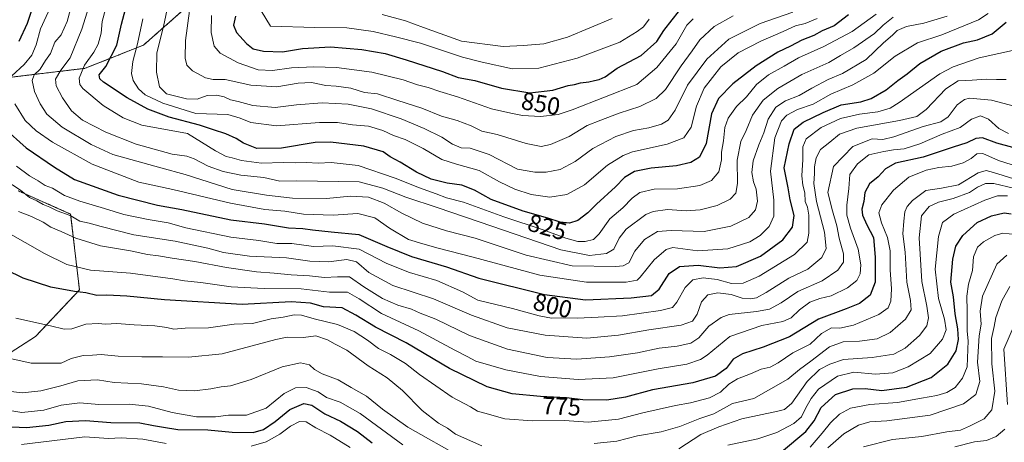
# Model space of a CAD drawing. Units: metres. Extents: x 665384 to 668850, y 4732726 to 4735122.
# Drawn here: x 667344 to 667746, y 4733964 to 4734137 of the extents above; entities that cross this region are included whole.
import ezdxf
from ezdxf.enums import TextEntityAlignment as Align

# ---------------------------------------------------------------- set-up
doc = ezdxf.new("R2010")
doc.units = ezdxf.units.M
doc.header["$MEASUREMENT"] = 0
doc.linetypes.add('TRAZOS', pattern=[0.75, 0.5, -0.25])
for name, color, linetype, lineweight in [('Arbolado forestal', 92, 'TRAZOS', 0), ('Arbolado forestal CxS', 92, 'Continuous', 0), ('Curva de nivel maestra', 36, 'Continuous', 30), ('Curva de nivel normal', 36, 'Continuous', 0), ('Rótulo de curva de nivel directora', 19, 'Continuous', 0)]:
    doc.layers.add(name, color=color, linetype=linetype, lineweight=lineweight)
doc.styles.add('Arial', font='txt', dxfattribs={"height": 0.2})

# ---------------------------------------------------------------- blocks, each defined once
blk = doc.blocks.new('*U160')
at = {"layer": 'Curva de nivel normal', "color": 36, "linetype": 'Continuous', "lineweight": 0}
for points in [[(667357.59, 4734143.01, 805), (667352.97, 4734133.04, 805), (667351.12, 4734126.51, 805), (667349.35, 4734122.28, 805), (667346.26, 4734118.46, 805), (667341.26, 4734113.77, 805)], [(667342.41, 4734102.4, 805), (667346.72, 4734095.51, 805), (667351.21, 4734091.32, 805), (667357.86, 4734086.66, 805), (667374.03, 4734077.72, 805), (667393.08, 4734070.34, 805), (667406.88, 4734067.3, 805), (667430.49, 4734061.84, 805), (667444.42, 4734059.26, 805), (667452.64, 4734058.5, 805), (667460.3, 4734057.29, 805), (667472.3, 4734056.9, 805), (667482.44, 4734057.6, 805), (667489.42, 4734055.8, 805), (667495.34, 4734051.63, 805), (667503.13, 4734047.01, 805), (667508.97, 4734045.24, 805), (667515.26, 4734043.37, 805), (667529.55, 4734039.78, 805), (667556.65, 4734032.39, 805), (667575.76, 4734029.58, 805), (667591.98, 4734029.58, 805), (667596.44, 4734030.38, 805), (667597.69, 4734031.56, 805), (667603.28, 4734038.69, 805), (667608.23, 4734042.83, 805), (667610.96, 4734043.7, 805), (667621.12, 4734042.25, 805), (667633.34, 4734043.08, 805), (667642.38, 4734045.98, 805), (667646.53, 4734048.52, 805), (667650.26, 4734052.19, 805), (667652.2, 4734056.48, 805), (667652.2, 4734063.02, 805), (667650.86, 4734074.81, 805), (667652.64, 4734088.52, 805), (667655.32, 4734095.42, 805), (667657.46, 4734097.79, 805), (667661.81, 4734099.99, 805), (667668.28, 4734102.18, 805), (667675.47, 4734106.32, 805), (667684.4, 4734110.07, 805), (667692.91, 4734114.81, 805), (667701.74, 4734121.79, 805), (667710.74, 4734127.22, 805), (667720.67, 4734130.58, 805), (667735.68, 4734136.63, 805), (667739.66, 4734139.3, 805)]]:
    blk.add_polyline3d(points, dxfattribs=at)
blk = doc.blocks.new('*U165')
at = {"layer": 'Curva de nivel normal', "color": 36, "linetype": 'Continuous', "lineweight": 0}
blk.add_polyline3d([(667422.73, 4734138.4, 845), (667422.55, 4734131.54, 845), (667423.83, 4734125.96, 845), (667426.22, 4734123.08, 845), (667433.58, 4734119.04, 845), (667441.78, 4734116.26, 845), (667447.57, 4734115.99, 845), (667455.3, 4734117.01, 845), (667464.5, 4734117.46, 845), (667473.67, 4734117.13, 845), (667488.1, 4734115.33, 845), (667500.99, 4734112.22, 845), (667506.72, 4734110.12, 845), (667511.07, 4734108.98, 845), (667515.92, 4734107.34, 845), (667523.12, 4734105.27, 845), (667537.02, 4734100.34, 845), (667544.86, 4734098.48, 845), (667549.68, 4734097.54, 845), (667556.91, 4734097.18, 845), (667564.1, 4734097.97, 845), (667569.82, 4734099.86, 845), (667596.28, 4734110.19, 845), (667604.45, 4734117.25, 845), (667612.28, 4734126.87, 845), (667616.7, 4734134.45, 845), (667619.29, 4734137.08, 845)], dxfattribs=at)
blk = doc.blocks.new('*U175')
at = {"layer": 'Curva de nivel normal', "color": 36, "linetype": 'Continuous', "lineweight": 0}
blk.add_polyline3d([(667366.95, 4734147.75, 810), (667363.8, 4734135.99, 810), (667361.36, 4734130.51, 810), (667358.84, 4734127.51, 810), (667356.96, 4734122.89, 810), (667354.99, 4734120.03, 810), (667352.83, 4734116.57, 810), (667350.32, 4734114.23, 810), (667349.49, 4734111.89, 810), (667350.45, 4734107.34, 810), (667352.81, 4734102.31, 810), (667355.54, 4734098.19, 810), (667361.82, 4734092.82, 810), (667373.6, 4734085.77, 810), (667382.46, 4734081.68, 810), (667402.04, 4734076.16, 810), (667411.95, 4734073.5, 810), (667431.15, 4734067.37, 810), (667445.18, 4734065.07, 810), (667455.8, 4734063.87, 810), (667469.68, 4734063.64, 810), (667479.47, 4734064.62, 810), (667486.76, 4734064.25, 810), (667493.19, 4734061.82, 810), (667500.41, 4734057.64, 810), (667508.78, 4734053.68, 810), (667518.63, 4734050.52, 810), (667530.29, 4734047.52, 810), (667551.13, 4734040.56, 810), (667569.89, 4734036.19, 810), (667587.63, 4734035.85, 810), (667590.64, 4734036.13, 810), (667593, 4734037.47, 810), (667595.47, 4734042.13, 810), (667599.42, 4734047, 810), (667604.75, 4734050.16, 810), (667610.24, 4734050.68, 810), (667623.76, 4734050.17, 810), (667634.63, 4734052.32, 810), (667641.96, 4734055.86, 810), (667644.75, 4734059.01, 810), (667645.49, 4734062.65, 810), (667644.9, 4734067.52, 810), (667643.91, 4734070.52, 810), (667643.24, 4734074.26, 810), (667643.77, 4734079.13, 810), (667646.01, 4734085.59, 810), (667648.13, 4734090.52, 810), (667649.83, 4734096.09, 810), (667652.92, 4734101.03, 810), (667656.86, 4734103.57, 810), (667662.51, 4734105.74, 810), (667667.62, 4734108.78, 810), (667674.28, 4734112.28, 810), (667680.24, 4734114.68, 810), (667689.88, 4734120.45, 810), (667696.94, 4734127.25, 810), (667700.57, 4734130.45, 810), (667702.49, 4734132.25, 810), (667706.24, 4734133.98, 810), (667713.39, 4734135.3, 810), (667722.95, 4734138.1, 810)], dxfattribs=at)
blk = doc.blocks.new('*U181')
at = {"layer": 'Curva de nivel normal', "color": 36, "linetype": 'Continuous', "lineweight": 0}
for points in [[(667758, 4734069.21, 765), (667741.75, 4734074.31, 765), (667738.83, 4734075.08, 765), (667735.52, 4734074.18, 765), (667727.53, 4734069.29, 765), (667720.61, 4734067.89, 765), (667714.17, 4734066.91, 765), (667708.69, 4734062.91, 765), (667706.61, 4734060.46, 765), (667705.55, 4734058.22, 765), (667705.18, 4734054.4, 765), (667704.79, 4734049.27, 765), (667705.7, 4734041.74, 765), (667706.47, 4734029.58, 765), (667707.97, 4734022.08, 765), (667708.22, 4734018.22, 765), (667705.9, 4734014.42, 765), (667699.7, 4734009, 765), (667694.3, 4734006.36, 765), (667687.14, 4734005.43, 765), (667680.51, 4734005.13, 765), (667674.91, 4734003.05, 765), (667667.26, 4733997.19, 765), (667662.62, 4733993.82, 765), (667657.89, 4733989.86, 765), (667649.95, 4733985.35, 765), (667643.95, 4733982, 765), (667635.29, 4733979.94, 765), (667627.63, 4733975.8, 765), (667622, 4733973.82, 765), (667613.77, 4733970.6, 765), (667606.15, 4733968.44, 765), (667596.48, 4733966.82, 765), (667588.09, 4733964.54, 765), (667578.83, 4733963.59, 765)], [(667532.96, 4733962.7, 765), (667522.27, 4733967.48, 765), (667518.99, 4733969.82, 765), (667515.38, 4733971.94, 765), (667508.62, 4733977.05, 765), (667500.63, 4733985.24, 765), (667494.46, 4733990.49, 765), (667486.63, 4733995.35, 765), (667477.96, 4734001.72, 765), (667473.23, 4734004.18, 765), (667470.06, 4734005.94, 765), (667465.27, 4734007.54, 765), (667460.3, 4734006.91, 765), (667453.64, 4734007.09, 765), (667448.97, 4734006.06, 765), (667427.06, 4734000.18, 765), (667413.34, 4733998.82, 765), (667402.68, 4733999.08, 765), (667394.31, 4733998.96, 765), (667384.63, 4733999.29, 765), (667377.74, 4733999.96, 765), (667374.15, 4733999.7, 765), (667370.37, 4733999.59, 765), (667365.48, 4733998.32, 765), (667361.36, 4733996.5, 765), (667357.85, 4733996.42, 765), (667349.16, 4733996.4, 765), (667327.64, 4734001.18, 765)]]:
    blk.add_polyline3d(points, dxfattribs=at)
blk = doc.blocks.new('*U183')
at = {"layer": 'Curva de nivel normal', "color": 36, "linetype": 'Continuous', "lineweight": 0}
blk.add_polyline3d([(667343.97, 4734058.32, 785), (667349.24, 4734056.37, 785), (667354.02, 4734053.98, 785), (667357.1, 4734051.98, 785), (667361.35, 4734050.24, 785), (667367.3, 4734047.52, 785), (667377.46, 4734044.38, 785), (667389.62, 4734042.33, 785), (667396.64, 4734040.86, 785), (667401.14, 4734040.33, 785), (667406.67, 4734039.28, 785), (667415.92, 4734037.98, 785), (667428.88, 4734035.47, 785), (667441.05, 4734033.78, 785), (667448.32, 4734033.2, 785), (667455.19, 4734032.45, 785), (667462.64, 4734032.17, 785), (667468.84, 4734031.39, 785), (667474.15, 4734031.63, 785), (667479.06, 4734031.68, 785), (667484.84, 4734027.55, 785), (667492.46, 4734022.88, 785), (667498.75, 4734020.1, 785), (667504.32, 4734018.51, 785), (667507.87, 4734016.84, 785), (667514.21, 4734014.44, 785), (667527.93, 4734007.76, 785), (667543.48, 4734002.14, 785), (667559.65, 4733998.78, 785), (667571.75, 4733998.12, 785), (667585.08, 4733998.99, 785), (667596.52, 4734000.67, 785), (667605.43, 4734002.58, 785), (667612.74, 4734003.42, 785), (667618.36, 4734004.57, 785), (667621.58, 4734006.79, 785), (667625.7, 4734011.59, 785), (667630.62, 4734015.09, 785), (667633.96, 4734016.35, 785), (667645.16, 4734017.53, 785), (667650.44, 4734018.47, 785), (667655.16, 4734021.11, 785), (667661.95, 4734025.66, 785), (667671.95, 4734030.1, 785), (667678.28, 4734034.39, 785), (667680.64, 4734037.62, 785), (667680.63, 4734041.11, 785), (667678.86, 4734047.52, 785), (667677.84, 4734052.52, 785), (667676.11, 4734058.69, 785), (667674.14, 4734066.19, 785), (667676.53, 4734076.75, 785), (667684.41, 4734084.89, 785), (667692.24, 4734088, 785), (667696.59, 4734087.85, 785), (667701.13, 4734088.94, 785), (667713.12, 4734093.16, 785), (667720.26, 4734095, 785), (667723.3, 4734097.06, 785), (667726.96, 4734101.98, 785), (667729.92, 4734104.13, 785), (667731.97, 4734104.6, 785), (667741.02, 4734103.82, 785), (667750.28, 4734101.34, 785)], dxfattribs=at)
blk = doc.blocks.new('*U187')
at = {"layer": 'Curva de nivel normal', "color": 36, "linetype": 'Continuous', "lineweight": 0}
blk.add_polyline3d([(667376.02, 4734153.04, 815), (667369.75, 4734132.89, 815), (667365.07, 4734121.16, 815), (667361.26, 4734116.05, 815), (667359.06, 4734112.49, 815), (667359.37, 4734109.65, 815), (667361.94, 4734104.82, 815), (667365.58, 4734099.47, 815), (667370.08, 4734095.63, 815), (667379.56, 4734090.72, 815), (667392.04, 4734085.86, 815), (667406.64, 4734081.82, 815), (667412.64, 4734080.91, 815), (667415.71, 4734079.89, 815), (667421.34, 4734076.94, 815), (667427.5, 4734074.72, 815), (667434.67, 4734073.28, 815), (667444.12, 4734072.23, 815), (667450.62, 4734070.73, 815), (667457.34, 4734070.9, 815), (667483, 4734070.52, 815), (667492.63, 4734067.92, 815), (667501.97, 4734064.3, 815), (667515.17, 4734059.89, 815), (667537.12, 4734052.35, 815), (667565.19, 4734042.77, 815), (667576.96, 4734040.45, 815), (667583.95, 4734041.22, 815), (667586.94, 4734043.04, 815), (667589.03, 4734047.52, 815), (667591.93, 4734051.19, 815), (667599.88, 4734057.1, 815), (667602.91, 4734058.33, 815), (667608.79, 4734059.18, 815), (667616.39, 4734058.68, 815), (667622.08, 4734059.01, 815), (667629.02, 4734060.82, 815), (667634.37, 4734063.47, 815), (667636.72, 4734065.88, 815), (667637.32, 4734069.79, 815), (667637.25, 4734079.39, 815), (667638.68, 4734087, 815), (667640.89, 4734091.46, 815), (667643.44, 4734097.71, 815), (667647.88, 4734103.82, 815), (667653.76, 4734108.67, 815), (667663.53, 4734114.38, 815), (667674.62, 4734119.24, 815), (667679.37, 4734122.1, 815), (667684.81, 4734125.16, 815), (667693.3, 4734131.11, 815), (667696.84, 4734134.51, 815), (667700.79, 4734137.8, 815)], dxfattribs=at)
blk = doc.blocks.new('*U194')
at = {"layer": 'Curva de nivel normal', "color": 36, "linetype": 'Continuous', "lineweight": 0}
blk.add_polyline3d([(667747.25, 4734040.49, 740), (667743.11, 4734036.87, 740), (667737.27, 4734023.84, 740), (667736.41, 4734017.61, 740), (667736.76, 4734012.38, 740), (667735.96, 4734007.66, 740), (667735.29, 4733996.86, 740), (667736.17, 4733988.94, 740), (667734.64, 4733983.62, 740), (667729.54, 4733979.8, 740), (667716.02, 4733975.22, 740), (667698.32, 4733972.89, 740), (667691.33, 4733972.44, 740), (667686.7, 4733971.06, 740), (667680.78, 4733967.62, 740), (667674.16, 4733961.83, 740)], dxfattribs=at)
blk = doc.blocks.new('*U199')
at = {"layer": 'Curva de nivel normal', "color": 36, "linetype": 'Continuous', "lineweight": 0}
blk.add_polyline3d([(667379.4, 4734141.05, 820), (667378.09, 4734135.97, 820), (667377.66, 4734131.15, 820), (667376.46, 4734126.67, 820), (667374.73, 4734123.52, 820), (667370.9, 4734118.19, 820), (667368.72, 4734112.78, 820), (667368.96, 4734110.25, 820), (667370.21, 4734108.67, 820), (667378.56, 4734101.7, 820), (667386.64, 4734096.7, 820), (667394.28, 4734093.58, 820), (667412.95, 4734090.17, 820), (667424.35, 4734083.12, 820), (667428.66, 4734080.84, 820), (667431.14, 4734080.35, 820), (667434.97, 4734079.19, 820), (667443.14, 4734078.16, 820), (667451.96, 4734078.44, 820), (667457, 4734078.32, 820), (667461.52, 4734078.42, 820), (667466.26, 4734078.16, 820), (667471.48, 4734078.37, 820), (667482.56, 4734077.2, 820), (667497.64, 4734071.95, 820), (667507.56, 4734068.04, 820), (667514.44, 4734065.64, 820), (667518.66, 4734063.99, 820), (667525.48, 4734062.15, 820), (667542.06, 4734056.15, 820), (667557.98, 4734050.88, 820), (667567.31, 4734047.54, 820), (667572.26, 4734046.12, 820), (667575.24, 4734046.11, 820), (667578.54, 4734046.97, 820), (667580.96, 4734049.28, 820), (667585.21, 4734055.32, 820), (667590.54, 4734059.88, 820), (667594.3, 4734063.81, 820), (667597.48, 4734066.2, 820), (667603.37, 4734067.47, 820), (667612.9, 4734067.66, 820), (667621.96, 4734068.97, 820), (667626.8, 4734071.06, 820), (667629.7, 4734074.63, 820), (667630.87, 4734079.52, 820), (667630.88, 4734082.65, 820), (667631.59, 4734087.21, 820), (667632.13, 4734092.65, 820), (667633.47, 4734096.46, 820), (667636.96, 4734101.3, 820), (667640.96, 4734105.2, 820), (667645.05, 4734110.23, 820), (667650.02, 4734114.2, 820), (667656.38, 4734117.72, 820), (667662.17, 4734121.14, 820), (667672.5, 4734125.8, 820), (667684.17, 4734131.96, 820), (667693.96, 4734138.91, 820)], dxfattribs=at)
blk = doc.blocks.new('*U201')
at = {"layer": 'Curva de nivel normal', "color": 36, "linetype": 'Continuous', "lineweight": 0}
for points in [[(667750.71, 4734048.95, 745), (667745.62, 4734049.55, 745), (667742.28, 4734048.63, 745), (667737.69, 4734045.98, 745), (667735.26, 4734043.76, 745), (667733.61, 4734039.86, 745), (667733.19, 4734034.25, 745), (667731.6, 4734028.72, 745), (667730.91, 4734023.81, 745), (667731.07, 4734017.67, 745), (667731.02, 4734009.57, 745), (667731.45, 4734005.54, 745), (667731.07, 4733994.9, 745), (667729.21, 4733990.28, 745), (667726.13, 4733986.54, 745), (667722.81, 4733984.42, 745), (667718.67, 4733983.2, 745), (667712.48, 4733982.16, 745), (667702.6, 4733980.31, 745), (667691.35, 4733979.55, 745), (667683.51, 4733978.05, 745), (667678.96, 4733975.56, 745), (667675.28, 4733972.12, 745), (667671.85, 4733967.86, 745), (667666.95, 4733962.19, 745)], [(667479.24, 4733962, 745), (667471.12, 4733967.06, 745), (667465.29, 4733969.98, 745), (667461.29, 4733972.51, 745), (667458.63, 4733972.62, 745), (667454.97, 4733970.68, 745), (667450.64, 4733967.5, 745), (667444.97, 4733964.3, 745), (667438.97, 4733962.54, 745)], [(667404.23, 4733963.67, 745), (667394.68, 4733965.38, 745), (667385.9, 4733965.92, 745), (667380.64, 4733965.72, 745), (667370.97, 4733966.4, 745), (667345.21, 4733963.26, 745)]]:
    blk.add_polyline3d(points, dxfattribs=at)
blk = doc.blocks.new('*U203')
at = {"layer": 'Curva de nivel normal', "color": 36, "linetype": 'Continuous', "lineweight": 0}
blk.add_polyline3d([(667748.42, 4734027.7, 735), (667745.18, 4734021.86, 735), (667742.74, 4734015.09, 735), (667742.06, 4734011.42, 735), (667740.96, 4734006.56, 735), (667741.14, 4733996.16, 735), (667742.39, 4733985, 735), (667741.13, 4733977.32, 735), (667737.99, 4733973.72, 735), (667731.95, 4733970.71, 735), (667728.39, 4733969.08, 735), (667722.71, 4733968.39, 735), (667712.62, 4733966.54, 735), (667700.54, 4733965.32, 735), (667688.75, 4733962.2, 735)], dxfattribs=at)
blk = doc.blocks.new('*U205')
at = {"layer": 'Curva de nivel normal', "color": 36, "linetype": 'Continuous', "lineweight": 0}
blk.add_polyline3d([(667492.3, 4734138.87, 860), (667501.94, 4734136.26, 860), (667509.16, 4734133.56, 860), (667524.75, 4734127.97, 860), (667541.73, 4734125.74, 860), (667550.06, 4734126.22, 860), (667558.32, 4734126.9, 860), (667568.02, 4734129.55, 860), (667586.23, 4734137.16, 860)], dxfattribs=at)
blk = doc.blocks.new('*U209')
at = {"layer": 'Curva de nivel normal', "color": 36, "linetype": 'Continuous', "lineweight": 0}
for points in [[(667749.95, 4734067.85, 760), (667741.93, 4734069.86, 760), (667738.55, 4734069.84, 760), (667735.27, 4734068.36, 760), (667731.95, 4734066.09, 760), (667725.28, 4734063.73, 760), (667719.38, 4734062.22, 760), (667715.49, 4734060.41, 760), (667712.45, 4734056.65, 760), (667711.51, 4734047.57, 760), (667712.5, 4734029.84, 760), (667714.57, 4734019.76, 760), (667715.28, 4734014.94, 760), (667714.62, 4734011.66, 760), (667711.62, 4734007.72, 760), (667705.72, 4734002.59, 760), (667701.08, 4734000.17, 760), (667692.32, 4733998.74, 760), (667680.66, 4733997.99, 760), (667674.95, 4733996, 760), (667670.84, 4733993.88, 760), (667665.75, 4733988.88, 760), (667659.45, 4733980.05, 760), (667656.54, 4733977.56, 760), (667653.85, 4733976.88, 760), (667639.05, 4733973.67, 760), (667629.67, 4733970.44, 760), (667622.39, 4733967.3, 760), (667613.34, 4733961.48, 760)], [(667525.04, 4733957.8, 760), (667502.85, 4733970.34, 760), (667492.53, 4733977.66, 760), (667486.02, 4733982.92, 760), (667479.68, 4733986.52, 760), (667474.34, 4733989.69, 760), (667467.9, 4733992.06, 760), (667464.71, 4733993.9, 760), (667462.68, 4733995.79, 760), (667459.08, 4733996.56, 760), (667451.54, 4733994.89, 760), (667438.88, 4733989.72, 760), (667430.43, 4733987.12, 760), (667426.72, 4733986.78, 760), (667422.42, 4733985.9, 760), (667415.79, 4733985.12, 760), (667409.2, 4733985.44, 760), (667403.08, 4733986.76, 760), (667394.1, 4733988.01, 760), (667382.97, 4733988.49, 760), (667376.2, 4733989.62, 760), (667368.14, 4733989.2, 760), (667361.3, 4733987.14, 760), (667353.14, 4733985.1, 760), (667345.4, 4733984.36, 760), (667339.72, 4733984.93, 760)]]:
    blk.add_polyline3d(points, dxfattribs=at)
blk = doc.blocks.new('*U210')
at = {"layer": 'Curva de nivel normal', "color": 36, "linetype": 'Continuous', "lineweight": 0}
blk.add_polyline3d([(667635.61, 4734138.36, 840), (667627.76, 4734133.89, 840), (667621.93, 4734128.51, 840), (667618.89, 4734124.01, 840), (667614.35, 4734117.86, 840), (667607.96, 4734108.25, 840), (667604.09, 4734104.5, 840), (667597.48, 4734101.26, 840), (667589.09, 4734098.55, 840), (667581.56, 4734095.62, 840), (667576.05, 4734093.45, 840), (667568.72, 4734089.05, 840), (667561.03, 4734085.69, 840), (667557.23, 4734084.97, 840), (667551.15, 4734086.1, 840), (667539.28, 4734089.78, 840), (667533.04, 4734091.15, 840), (667528.63, 4734093.34, 840), (667522.96, 4734095.54, 840), (667516.63, 4734097.26, 840), (667508.52, 4734100.61, 840), (667498.69, 4734103.69, 840), (667490.51, 4734106.41, 840), (667485.08, 4734106.97, 840), (667479.58, 4734108.75, 840), (667473.63, 4734109.61, 840), (667469.4, 4734109.78, 840), (667463.49, 4734111.08, 840), (667458.06, 4734110.83, 840), (667449.36, 4734109.29, 840), (667438.73, 4734109.98, 840), (667428.3, 4734112.33, 840), (667423.33, 4734112.34, 840), (667420.24, 4734112.94, 840), (667414.95, 4734115.88, 840), (667412.61, 4734118.19, 840), (667411.92, 4734121.02, 840), (667412.17, 4734128.25, 840), (667413.8, 4734140.33, 840)], dxfattribs=at)
blk = doc.blocks.new('*U213')
at = {"layer": 'Curva de nivel normal', "color": 36, "linetype": 'Continuous', "lineweight": 0}
blk.add_polyline3d([(667338.56, 4734071.11, 790), (667344.82, 4734067.04, 790), (667348.5, 4734064.05, 790), (667351.48, 4734062.7, 790), (667354, 4734061.21, 790), (667356.78, 4734060.09, 790), (667359.75, 4734058.71, 790), (667365.09, 4734056.69, 790), (667369.05, 4734054.38, 790), (667372.84, 4734053.68, 790), (667377.66, 4734052.27, 790), (667391.02, 4734048.91, 790), (667407.91, 4734046.27, 790), (667421.25, 4734043.36, 790), (667427.63, 4734041.62, 790), (667438.22, 4734040.2, 790), (667453.3, 4734039.46, 790), (667462.84, 4734038.12, 790), (667470.47, 4734037.79, 790), (667477.92, 4734038.72, 790), (667481.84, 4734037.88, 790), (667486.92, 4734033.46, 790), (667496.77, 4734028.22, 790), (667513.27, 4734022.7, 790), (667528.83, 4734016, 790), (667543.38, 4734010.84, 790), (667558.93, 4734007.83, 790), (667575.86, 4734006.71, 790), (667588.84, 4734007.9, 790), (667601.11, 4734010.07, 790), (667614.34, 4734011.89, 790), (667618.92, 4734013.58, 790), (667620.88, 4734016.51, 790), (667622.66, 4734021.52, 790), (667625.22, 4734024.28, 790), (667629.29, 4734025.21, 790), (667634.71, 4734024.43, 790), (667639.3, 4734022.99, 790), (667642.71, 4734022.65, 790), (667645.06, 4734023.18, 790), (667649.06, 4734025.33, 790), (667658.25, 4734031.14, 790), (667666.02, 4734034.84, 790), (667671.76, 4734039.64, 790), (667673.46, 4734043.31, 790), (667672.78, 4734049.97, 790), (667669.63, 4734062.52, 790), (667668.52, 4734069.86, 790), (667668.79, 4734073.86, 790), (667668.8, 4734076.57, 790), (667669.38, 4734080.34, 790), (667671.16, 4734083.73, 790), (667675.07, 4734086.66, 790), (667678.96, 4734089.93, 790), (667686.09, 4734092.35, 790), (667703.41, 4734095.49, 790), (667710.57, 4734097.19, 790), (667714.38, 4734100.04, 790), (667722.32, 4734108.52, 790), (667727.36, 4734111.77, 790), (667733.03, 4734111.99, 790), (667738.96, 4734112.47, 790), (667743.04, 4734112.34, 790), (667746.95, 4734112.33, 790)], dxfattribs=at)
blk = doc.blocks.new('*U215')
at = {"layer": 'Curva de nivel normal', "color": 36, "linetype": 'Continuous', "lineweight": 0}
blk.add_polyline3d([(667338.78, 4734050.22, 780), (667354.59, 4734041.21, 780), (667363.63, 4734036.78, 780), (667373.38, 4734034.42, 780), (667389.66, 4734033.13, 780), (667406.99, 4734030.86, 780), (667411.64, 4734030.08, 780), (667418.3, 4734029.38, 780), (667430.74, 4734027.62, 780), (667444.25, 4734026.99, 780), (667459.25, 4734026.82, 780), (667470.92, 4734025.48, 780), (667478.26, 4734025.47, 780), (667482.98, 4734022.65, 780), (667492.14, 4734016.78, 780), (667507.26, 4734009.67, 780), (667522.03, 4734001.74, 780), (667527.05, 4733999.18, 780), (667530.59, 4733997.26, 780), (667542.82, 4733993.69, 780), (667556.92, 4733991.02, 780), (667572.29, 4733989.7, 780), (667586.63, 4733990.41, 780), (667604.96, 4733994.14, 780), (667616.63, 4733995.98, 780), (667622.28, 4733997.94, 780), (667624.96, 4733999.7, 780), (667634.2, 4734007.28, 780), (667647.23, 4734011.75, 780), (667655.85, 4734013.47, 780), (667659.19, 4734014.96, 780), (667662.58, 4734018.16, 780), (667666.86, 4734021.31, 780), (667670.95, 4734022.8, 780), (667675.62, 4734023.88, 780), (667682.19, 4734027.15, 780), (667686, 4734030.15, 780), (667687.4, 4734032.9, 780), (667687.7, 4734036.64, 780), (667686.54, 4734043.01, 780), (667683.46, 4734051.6, 780), (667682.02, 4734056.87, 780), (667681.95, 4734061.01, 780), (667682.77, 4734067.75, 780), (667683.11, 4734073.53, 780), (667686.37, 4734077.87, 780), (667690.95, 4734081.59, 780), (667696.99, 4734082.9, 780), (667701.06, 4734083.61, 780), (667705.28, 4734084.02, 780), (667711.69, 4734086.07, 780), (667720.84, 4734090.03, 780), (667728.13, 4734092.65, 780), (667732.84, 4734096.04, 780), (667736.5, 4734097.47, 780), (667739.8, 4734096.04, 780), (667744, 4734092.24, 780), (667747.86, 4734090.18, 780)], dxfattribs=at)
blk = doc.blocks.new('*U216')
at = {"layer": 'Curva de nivel normal', "color": 36, "linetype": 'Continuous', "lineweight": 0}
blk.add_polyline3d([(667659.86, 4734139.78, 835), (667646.59, 4734135.23, 835), (667633.87, 4734128.79, 835), (667624.86, 4734120.64, 835), (667616.97, 4734110.02, 835), (667611.91, 4734099.74, 835), (667609.06, 4734095.7, 835), (667606.33, 4734094.11, 835), (667601.11, 4734092.58, 835), (667594.9, 4734091.4, 835), (667587.69, 4734089.04, 835), (667578.3, 4734084.12, 835), (667571.07, 4734078.76, 835), (667564.97, 4734075.49, 835), (667559.33, 4734074.45, 835), (667554.62, 4734074.47, 835), (667547.57, 4734075.64, 835), (667536.04, 4734081.66, 835), (667528.31, 4734084.3, 835), (667524.59, 4734084.41, 835), (667521, 4734085.93, 835), (667516.72, 4734088.75, 835), (667509.53, 4734092.26, 835), (667500.05, 4734096.28, 835), (667487.95, 4734100.37, 835), (667478.44, 4734102.18, 835), (667467.87, 4734102.74, 835), (667457.44, 4734101.9, 835), (667448.64, 4734100.88, 835), (667439.64, 4734101.73, 835), (667433.54, 4734103.35, 835), (667430.46, 4734103.93, 835), (667427.93, 4734105.15, 835), (667424.7, 4734105.91, 835), (667420.94, 4734105.74, 835), (667416.86, 4734104.26, 835), (667412.54, 4734104.35, 835), (667408.69, 4734105.4, 835), (667404.34, 4734106.47, 835), (667401.56, 4734109.28, 835), (667400.24, 4734115.32, 835), (667400.48, 4734123.16, 835), (667403.2, 4734134, 835), (667405, 4734142.97, 835)], dxfattribs=at)
blk = doc.blocks.new('*U218')
at = {"layer": 'Curva de nivel normal', "color": 36, "linetype": 'Continuous', "lineweight": 0}
blk.add_polyline3d([(667394.75, 4734137.12, 830), (667392.54, 4734126.8, 830), (667390.56, 4734119.62, 830), (667390.04, 4734114.73, 830), (667390.81, 4734111.85, 830), (667392.87, 4734108.5, 830), (667395.66, 4734106.04, 830), (667402.81, 4734102.66, 830), (667416.32, 4734098.37, 830), (667429.39, 4734097.99, 830), (667434.42, 4734096.5, 830), (667438.71, 4734094.71, 830), (667449.23, 4734093.38, 830), (667466.72, 4734094.69, 830), (667474.18, 4734094.74, 830), (667480.26, 4734093.72, 830), (667486.84, 4734093.21, 830), (667492.63, 4734091.44, 830), (667496.97, 4734089.42, 830), (667501.68, 4734087.75, 830), (667509.06, 4734084.06, 830), (667516.65, 4734079.56, 830), (667522.64, 4734077.73, 830), (667532, 4734075.18, 830), (667540.19, 4734070.56, 830), (667546.51, 4734067.53, 830), (667553.18, 4734065.38, 830), (667560.76, 4734064.28, 830), (667567.75, 4734065.36, 830), (667574.98, 4734069.33, 830), (667584.3, 4734077.33, 830), (667590.64, 4734081.28, 830), (667594.54, 4734082.71, 830), (667608.68, 4734085.88, 830), (667615.5, 4734088.42, 830), (667618.43, 4734092.88, 830), (667620.63, 4734101.41, 830), (667623.75, 4734108.72, 830), (667630.59, 4734117.43, 830), (667637.6, 4734123.19, 830), (667646.86, 4734127.93, 830), (667655.93, 4734131.87, 830), (667660.95, 4734134.15, 830), (667664.95, 4734135.14, 830), (667669.82, 4734137.18, 830)], dxfattribs=at)
blk = doc.blocks.new('*U219')
at = {"layer": 'Curva de nivel normal', "color": 36, "linetype": 'Continuous', "lineweight": 0}
for points in [[(667750.35, 4734012.24, 730), (667746.06, 4734002.19, 730), (667747.5, 4733979.52, 730)], [(667746.46, 4733969.41, 730), (667742.95, 4733966.44, 730), (667738.95, 4733964.83, 730), (667733.99, 4733964.37, 730), (667726.02, 4733962.21, 730)]]:
    blk.add_polyline3d(points, dxfattribs=at)
blk = doc.blocks.new('*U221')
at = {"layer": 'Curva de nivel normal', "color": 36, "linetype": 'Continuous', "lineweight": 0}
blk.add_polyline3d([(667443.03, 4734140.28, 855), (667446.8, 4734134.01, 855), (667464.92, 4734133.58, 855), (667477.96, 4734133.44, 855), (667488.69, 4734131.91, 855), (667497.82, 4734129.71, 855), (667507.94, 4734127.16, 855), (667525.14, 4734121.35, 855), (667533.2, 4734119.33, 855), (667545.48, 4734116.68, 855), (667556.34, 4734116.91, 855), (667571.89, 4734120.95, 855), (667589.31, 4734127.57, 855), (667596.46, 4734131.84, 855), (667598.96, 4734133.78, 855), (667601.3, 4734136.92, 855)], dxfattribs=at)
blk = doc.blocks.new('*U232')
at = {"layer": 'Curva de nivel normal', "color": 36, "linetype": 'Continuous', "lineweight": 0}
blk.add_polyline3d([(667751.95, 4734124.74, 795), (667735.95, 4734121.09, 795), (667725.36, 4734117.49, 795), (667719.95, 4734114.59, 795), (667703.28, 4734102.87, 795), (667699.63, 4734100.64, 795), (667694.62, 4734099.03, 795), (667687.07, 4734098.19, 795), (667679.3, 4734096.35, 795), (667671.52, 4734092.64, 795), (667665.36, 4734088.01, 795), (667664.06, 4734084.76, 795), (667664, 4734079.67, 795), (667663.6, 4734073.01, 795), (667663.98, 4734069.12, 795), (667664.83, 4734066.01, 795), (667665.01, 4734062.52, 795), (667665.96, 4734060.19, 795), (667666.5, 4734056.86, 795), (667666.47, 4734049.52, 795), (667665.77, 4734045.86, 795), (667660.62, 4734040.86, 795), (667646.2, 4734031.99, 795), (667639.6, 4734029.08, 795), (667634.88, 4734028.91, 795), (667628.99, 4734030.64, 795), (667623.29, 4734031.25, 795), (667619.17, 4734030.45, 795), (667615.97, 4734027.29, 795), (667612.58, 4734021.33, 795), (667610.86, 4734019.13, 795), (667605.97, 4734018.01, 795), (667590.36, 4734015.78, 795), (667580.53, 4734015.2, 795), (667571.89, 4734014.8, 795), (667565.42, 4734014.95, 795), (667561.4, 4734014.79, 795), (667556.41, 4734015.78, 795), (667545.47, 4734018.8, 795), (667531.45, 4734022.22, 795), (667525.07, 4734025.63, 795), (667514.65, 4734030.21, 795), (667503.5, 4734033.42, 795), (667494.2, 4734037.19, 795), (667483.03, 4734042.93, 795), (667472.16, 4734044.29, 795), (667464.3, 4734044.14, 795), (667455.56, 4734045.35, 795), (667449.33, 4734045.3, 795), (667442.07, 4734046.5, 795), (667430.64, 4734047.93, 795), (667412.3, 4734051.66, 795), (667405.07, 4734053.81, 795), (667396.86, 4734055.08, 795), (667386.9, 4734057.12, 795), (667379.11, 4734059.66, 795), (667368.93, 4734062.56, 795), (667362.78, 4734064.96, 795), (667357.82, 4734067.86, 795), (667354.85, 4734069.06, 795), (667351.97, 4734070.94, 795), (667348.48, 4734072.9, 795), (667343.21, 4734076.92, 795)], dxfattribs=at)
blk = doc.blocks.new('*U234')
at = {"layer": 'Curva de nivel normal', "color": 36, "linetype": 'Continuous', "lineweight": 0}
blk.add_polyline3d([(667757.59, 4734074.83, 770), (667743.79, 4734079.18, 770), (667737.49, 4734082, 770), (667734.95, 4734081.96, 770), (667732.74, 4734080.08, 770), (667729.46, 4734078.25, 770), (667724.8, 4734076.96, 770), (667719.5, 4734076.41, 770), (667714.34, 4734075.3, 770), (667707.28, 4734072.42, 770), (667701.04, 4734067.1, 770), (667696.28, 4734061.06, 770), (667694.96, 4734057.86, 770), (667696.03, 4734053.73, 770), (667698.54, 4734047.81, 770), (667699.58, 4734042.36, 770), (667699.57, 4734034.58, 770), (667700.11, 4734026.76, 770), (667699.88, 4734021.69, 770), (667698.79, 4734019.04, 770), (667694.95, 4734016.31, 770), (667684.62, 4734012, 770), (667679.1, 4734010.78, 770), (667675.66, 4734010.8, 770), (667671.6, 4734008.53, 770), (667666.95, 4734004.16, 770), (667659.93, 4734000.72, 770), (667653.87, 4733996.59, 770), (667650.62, 4733994.77, 770), (667646.95, 4733993.98, 770), (667642.59, 4733992.09, 770), (667637.31, 4733990.04, 770), (667633.76, 4733987.82, 770), (667630.36, 4733984.56, 770), (667625.86, 4733982.29, 770), (667618.23, 4733980.26, 770), (667612.03, 4733979.15, 770), (667598.76, 4733976.13, 770), (667588.76, 4733973.54, 770), (667576.38, 4733972.34, 770), (667566.82, 4733973.05, 770), (667553.7, 4733972.87, 770), (667542.41, 4733973.76, 770), (667534.22, 4733976.02, 770), (667531.21, 4733976.88, 770), (667528.36, 4733978.54, 770), (667520.96, 4733982.52, 770), (667507.58, 4733991.84, 770), (667501.85, 4733996.31, 770), (667495.77, 4734000, 770), (667490.81, 4734002.38, 770), (667486.41, 4734005.85, 770), (667480.94, 4734009.32, 770), (667474.12, 4734012.22, 770), (667464.63, 4734014.52, 770), (667459.49, 4734016.1, 770), (667456.46, 4734016.22, 770), (667452.01, 4734015.28, 770), (667447.09, 4734014.6, 770), (667439.46, 4734012.66, 770), (667432.01, 4734012.31, 770), (667421.47, 4734010.93, 770), (667412.01, 4734010.73, 770), (667407.3, 4734010.34, 770), (667404.56, 4734010.98, 770), (667399.62, 4734011.65, 770), (667391.18, 4734012.06, 770), (667384.04, 4734012.57, 770), (667379.42, 4734012.3, 770), (667376.42, 4734012.7, 770), (667371.42, 4734012.38, 770), (667365.73, 4734010.49, 770), (667362.58, 4734010.29, 770), (667356.97, 4734011.63, 770), (667342.88, 4734014.76, 770)], dxfattribs=at)
blk = doc.blocks.new('*U241')
at = {"layer": 'Curva de nivel normal', "color": 36, "linetype": 'Continuous', "lineweight": 0}
for points in [[(667747.46, 4734064.81, 755), (667743.4, 4734064.73, 755), (667738.28, 4734062.99, 755), (667725.6, 4734057.26, 755), (667720.94, 4734053.88, 755), (667719.33, 4734048.19, 755), (667718, 4734034.87, 755), (667719.32, 4734022.82, 755), (667721.86, 4734014.43, 755), (667722.42, 4734010, 755), (667721.03, 4734006.28, 755), (667715.91, 4734000.37, 755), (667707, 4733994.89, 755), (667700.67, 4733992.48, 755), (667693.62, 4733991.88, 755), (667684.82, 4733992.72, 755), (667678.12, 4733991.15, 755), (667670.41, 4733985.88, 755), (667667.46, 4733982.02, 755), (667665.19, 4733978.14, 755), (667663.46, 4733974.51, 755), (667660.32, 4733971.78, 755), (667653.35, 4733968.1, 755), (667645.62, 4733965.56, 755), (667633.46, 4733962.91, 755)], [(667500.77, 4733963.1, 755), (667483.36, 4733975.92, 755), (667475.24, 4733980.48, 755), (667469.68, 4733982.35, 755), (667466.29, 4733984.72, 755), (667461.29, 4733986.48, 755), (667456.96, 4733986.36, 755), (667452.3, 4733984.02, 755), (667444.97, 4733978.11, 755), (667436.97, 4733975.25, 755), (667429.64, 4733975.19, 755), (667424.3, 4733974.54, 755), (667416.58, 4733974.5, 755), (667406.68, 4733976.23, 755), (667397.05, 4733978.88, 755), (667389.17, 4733979.65, 755), (667376.73, 4733979.54, 755), (667369.02, 4733980.28, 755), (667361.4, 4733979.32, 755), (667354.3, 4733977.3, 755), (667345.3, 4733976.27, 755), (667337.26, 4733977.66, 755)]]:
    blk.add_polyline3d(points, dxfattribs=at)
blk = doc.blocks.new('*U247')
at = {"layer": 'Curva de nivel maestra', "color": 36, "linetype": 'Continuous', "lineweight": 30}
blk.add_polyline3d([(667432.51, 4734138.18, 850), (667431.63, 4734134.51, 850), (667432.9, 4734131.51, 850), (667436.96, 4734126.94, 850), (667439.78, 4734124.82, 850), (667443.91, 4734123.8, 850), (667451.69, 4734123.62, 850), (667459.8, 4734124.89, 850), (667471.27, 4734125.69, 850), (667484.09, 4734124.57, 850), (667493.59, 4734122.88, 850), (667502.08, 4734120.3, 850), (667516.96, 4734115.52, 850), (667523.32, 4734113.05, 850), (667530.23, 4734111.85, 850), (667541, 4734108.79, 850), (667552.56, 4734106.78, 850), (667562.01, 4734107.9, 850), (667568.2, 4734109.8, 850), (667570.87, 4734110.26, 850), (667573.27, 4734110.91, 850), (667576.63, 4734111.27, 850), (667578.96, 4734111.94, 850), (667580.96, 4734112.29, 850), (667583.29, 4734113.39, 850), (667588.29, 4734116.86, 850), (667597.99, 4734122.16, 850), (667604.43, 4734127.84, 850), (667607.33, 4734132.37, 850), (667610.63, 4734136.67, 850), (667613.31, 4734139.97, 850)], dxfattribs=at)
blk = doc.blocks.new('*U250')
at = {"layer": 'Curva de nivel maestra', "color": 36, "linetype": 'Continuous', "lineweight": 30}
for points in [[(667338.3, 4733970.63, 750), (667347.3, 4733970.16, 750), (667356.3, 4733971.16, 750), (667363.3, 4733972.56, 750), (667371.3, 4733973, 750), (667381.68, 4733972.25, 750), (667393.46, 4733972.07, 750), (667399.06, 4733971.03, 750), (667403.18, 4733970.32, 750), (667408.92, 4733969.4, 750), (667421.2, 4733969.23, 750), (667431.09, 4733968.28, 750), (667439.72, 4733968.17, 750), (667444, 4733969.28, 750), (667448.64, 4733972.64, 750), (667454.62, 4733977.56, 750), (667460.36, 4733979.96, 750), (667463.66, 4733979.26, 750), (667468.96, 4733975.7, 750), (667475.29, 4733972.79, 750), (667482.34, 4733968.58, 750), (667488.23, 4733963.84, 750)], [(667655.28, 4733960.26, 750), (667665.21, 4733968.46, 750), (667668.64, 4733972.83, 750), (667671.54, 4733978.28, 750), (667677.31, 4733983.59, 750), (667684.41, 4733985.99, 750), (667689.5, 4733986.08, 750), (667696.3, 4733985.3, 750), (667706.33, 4733986.63, 750), (667716.32, 4733990.52, 750), (667723.12, 4733996.09, 750), (667726.52, 4734001.44, 750), (667727.46, 4734006.09, 750), (667727.18, 4734010.52, 750), (667726.13, 4734016.52, 750), (667725.42, 4734023.52, 750), (667724.41, 4734029.52, 750), (667725.15, 4734038.86, 750), (667726.46, 4734044.19, 750), (667729.29, 4734048.57, 750), (667735.07, 4734053.82, 750), (667740.96, 4734056.65, 750), (667746.1, 4734057.78, 750), (667749, 4734057.42, 750)]]:
    blk.add_polyline3d(points, dxfattribs=at)
blk = doc.blocks.new('*U255')
at = {"layer": 'Curva de nivel maestra', "color": 36, "linetype": 'Continuous', "lineweight": 30}
blk.add_polyline3d([(667754.71, 4734083.16, 775), (667743.16, 4734086.23, 775), (667737.34, 4734088.42, 775), (667734.62, 4734088.23, 775), (667730.95, 4734086.44, 775), (667725.28, 4734084.66, 775), (667713.15, 4734080.62, 775), (667701.87, 4734078.16, 775), (667697.68, 4734075.86, 775), (667694.75, 4734072.48, 775), (667691.26, 4734069.62, 775), (667689.23, 4734066.17, 775), (667688.92, 4734062.52, 775), (667688.14, 4734059.38, 775), (667688.3, 4734056.87, 775), (667690.09, 4734052.89, 775), (667692.89, 4734047.71, 775), (667693.46, 4734039.76, 775), (667693.56, 4734029.58, 775), (667691.51, 4734024.25, 775), (667687.13, 4734020.85, 775), (667681.62, 4734018.64, 775), (667670.45, 4734014.4, 775), (667658.51, 4734007.22, 775), (667647.79, 4734003.03, 775), (667639.38, 4734000.31, 775), (667635.63, 4733998.09, 775), (667632.71, 4733994.19, 775), (667628.34, 4733991.19, 775), (667619.13, 4733988.43, 775), (667602.67, 4733985.48, 775), (667591.63, 4733982.52, 775), (667583.96, 4733981.37, 775), (667574.29, 4733981.52, 775), (667567.63, 4733982.22, 775), (667556.9, 4733982.76, 775), (667545.34, 4733983.96, 775), (667535.18, 4733986.74, 775), (667519.8, 4733994.31, 775), (667502.19, 4734004.72, 775), (667489.63, 4734011.14, 775), (667481.63, 4734016.04, 775), (667476.08, 4734019.02, 775), (667468.44, 4734019.4, 775), (667463.06, 4734020.88, 775), (667455.16, 4734021.53, 775), (667435.18, 4734020.4, 775), (667403.48, 4734022.32, 775), (667388.22, 4734023.76, 775), (667379.96, 4734024.18, 775), (667375.96, 4734024.08, 775), (667371.41, 4734025.22, 775), (667366.75, 4734025.72, 775), (667357.16, 4734027.52, 775), (667345.94, 4734031.17, 775), (667332.2, 4734037.76, 775)], dxfattribs=at)
blk = doc.blocks.new('*U256')
at = {"layer": 'Curva de nivel maestra', "color": 36, "linetype": 'Continuous', "lineweight": 30}
blk.add_polyline3d([(667682.58, 4734138.68, 825), (667676.79, 4734134.24, 825), (667671.92, 4734132.1, 825), (667668.43, 4734130.22, 825), (667663.56, 4734128.38, 825), (667658.97, 4734125.97, 825), (667653.78, 4734123.44, 825), (667644.93, 4734117.86, 825), (667635.45, 4734110.54, 825), (667629.54, 4734104.58, 825), (667626.77, 4734098.2, 825), (667624.53, 4734086.19, 825), (667621.81, 4734080.52, 825), (667618.24, 4734078.33, 825), (667612.42, 4734077.08, 825), (667602.1, 4734076.14, 825), (667595.29, 4734074.67, 825), (667591.29, 4734072.31, 825), (667587.5, 4734068.48, 825), (667579.8, 4734061.42, 825), (667576.31, 4734057.86, 825), (667572.18, 4734054.73, 825), (667568.76, 4734053.61, 825), (667564.96, 4734054.02, 825), (667559.93, 4734055.62, 825), (667549.84, 4734058.54, 825), (667536.77, 4734063.33, 825), (667529.99, 4734067.03, 825), (667524.8, 4734069.18, 825), (667518.83, 4734069.91, 825), (667512.39, 4734071.53, 825), (667506.36, 4734074.4, 825), (667499.67, 4734078.47, 825), (667495.59, 4734080.72, 825), (667492.7, 4734082.73, 825), (667484.91, 4734085.03, 825), (667471.22, 4734086.71, 825), (667464.96, 4734086.53, 825), (667451.26, 4734084.26, 825), (667441.19, 4734084.08, 825), (667435.75, 4734086.26, 825), (667432.84, 4734088.21, 825), (667428.61, 4734090.04, 825), (667423.47, 4734091.7, 825), (667417.85, 4734093.65, 825), (667405.39, 4734096.91, 825), (667396.79, 4734100.2, 825), (667388.27, 4734104.85, 825), (667378.64, 4734111.2, 825), (667377.16, 4734112.56, 825), (667376.87, 4734114.2, 825), (667379.54, 4734117.66, 825), (667384.09, 4734126.29, 825), (667386.06, 4734134.89, 825), (667388.53, 4734144.62, 825)], dxfattribs=at)
blk = doc.blocks.new('*U259')
at = {"layer": 'Curva de nivel maestra', "color": 36, "linetype": 'Continuous', "lineweight": 30}
for points in [[(667350.59, 4734144.85, 800), (667347.44, 4734135.18, 800), (667344.04, 4734127.85, 800)], [(667337.94, 4734092.52, 800), (667347.07, 4734084.34, 800), (667358.62, 4734076.47, 800), (667366.76, 4734071.47, 800), (667384.59, 4734065.02, 800), (667400.69, 4734060.92, 800), (667410.68, 4734059.2, 800), (667430.56, 4734054.94, 800), (667444.28, 4734053.31, 800), (667454.12, 4734051.76, 800), (667459.94, 4734051.46, 800), (667463.87, 4734050.83, 800), (667471.61, 4734050.12, 800), (667482.88, 4734048.95, 800), (667494.23, 4734044.03, 800), (667504.37, 4734039.99, 800), (667518.57, 4734035.84, 800), (667531.77, 4734031.16, 800), (667558.6, 4734024.43, 800), (667575.29, 4734022.31, 800), (667593.96, 4734023.05, 800), (667602.29, 4734024.08, 800), (667605.44, 4734026.61, 800), (667609.5, 4734033.05, 800), (667613.63, 4734035.98, 800), (667621.26, 4734036.5, 800), (667630.12, 4734035.36, 800), (667636.93, 4734035.87, 800), (667646.78, 4734040.13, 800), (667655.82, 4734046.84, 800), (667659.76, 4734052.04, 800), (667660.4, 4734056.77, 800), (667658.84, 4734063.08, 800), (667657.99, 4734068.07, 800), (667656.45, 4734076.19, 800), (667658.43, 4734086.02, 800), (667660.48, 4734091.95, 800), (667664.2, 4734094.9, 800), (667672.28, 4734098.81, 800), (667679.62, 4734102, 800), (667687.62, 4734103.21, 800), (667691.9, 4734104.48, 800), (667698.06, 4734108.13, 800), (667702.8, 4734111.82, 800), (667706.56, 4734114.59, 800), (667711.75, 4734118.82, 800), (667720.46, 4734123.86, 800), (667729.59, 4734127.26, 800), (667735.3, 4734128.51, 800), (667741.26, 4734131, 800), (667747.03, 4734135.64, 800)]]:
    blk.add_polyline3d(points, dxfattribs=at)

msp = doc.modelspace()

# ---------------------------------------------------------------- linework, layer by layer
at = {"layer": 'Arbolado forestal', "color": 92, "linetype": 'TRAZOS', "lineweight": 0}
for points in [[(667341.43, 4734113.29, 805.81), (667371.2, 4734116.86, 820.43), (667395.02, 4734126.38, 831.32), (667415.26, 4734144.24, 840.05), (667455.75, 4734150.2, 861.27), (667479.56, 4734172.82, 872.58), (667511.72, 4734184.73, 885.01), (667511.72, 4734185.92, 885.27), (667526.01, 4734199.02, 891.68), (667539.1, 4734212.12, 897.19), (667551.01, 4734228.79, 901.6), (667568.87, 4734232.36, 898.46), (667595.07, 4734220.45, 888.03), (667598.64, 4734219.26, 886.5), (667604.6, 4734216.88, 884), (667621.27, 4734219.26, 876.79)], [(667341.43, 4734113.29, 805.81), (667371.2, 4734116.86, 820.43), (667395.02, 4734126.38, 831.32), (667415.26, 4734144.24, 840.05), (667455.75, 4734150.2, 861.27), (667479.56, 4734172.82, 872.58), (667511.72, 4734184.73, 885.01), (667511.72, 4734185.92, 885.27), (667526.01, 4734199.02, 891.68), (667539.1, 4734212.12, 897.19), (667551.01, 4734228.79, 901.6), (667568.87, 4734232.36, 898.46), (667595.07, 4734220.45, 888.03), (667598.64, 4734219.26, 886.5), (667604.6, 4734216.88, 884), (667621.27, 4734219.26, 876.79)], [(667324.76, 4733990.63, 759.25), (667350.96, 4734007.31, 768.68), (667368.82, 4734026.36, 775.28), (667365.25, 4734057.32, 790.07), (667343.81, 4734066.84, 789.62)], [(667324.76, 4733990.63, 759.25), (667350.96, 4734007.31, 768.68), (667368.82, 4734026.36, 775.28), (667365.25, 4734057.32, 790.07), (667343.81, 4734066.84, 789.62)]]:
    msp.add_polyline3d(points, dxfattribs=at)
at = {"layer": 'Arbolado forestal CxS', "color": 92, "linetype": 'Continuous', "lineweight": 0}
for points in [[(667341.43, 4734113.29, 805.81), (667371.2, 4734116.86, 820.43), (667395.02, 4734126.38, 831.32), (667415.26, 4734144.24, 840.05), (667455.75, 4734150.2, 861.27), (667479.56, 4734172.82, 872.58), (667511.72, 4734184.73, 885.01), (667511.72, 4734185.92, 885.27), (667526.01, 4734199.02, 891.68), (667539.1, 4734212.12, 897.19), (667551.01, 4734228.79, 901.6), (667568.87, 4734232.36, 898.45), (667595.07, 4734220.45, 888.03), (667598.64, 4734219.26, 886.5), (667604.6, 4734216.88, 884), (667621.27, 4734219.26, 876.79), (667621.27, 4734219.26, 876.79), (667651.04, 4734212.11, 862.9), (667676.05, 4734210.92, 849.09), (667705.82, 4734201.4, 835.48), (667728.44, 4734191.87, 822.27), (667745.11, 4734189.49, 812.33), (667764.16, 4734189.49, 800.89)], [(667415.26, 4734144.24, 840.05), (667395.02, 4734126.38, 831.32), (667371.2, 4734116.86, 820.43), (667341.43, 4734113.29, 805.81)], [(667324.76, 4733990.63, 759.25), (667350.96, 4734007.31, 768.68), (667368.82, 4734026.36, 775.28), (667365.25, 4734057.32, 790.07), (667343.81, 4734066.84, 789.62)], [(667343.81, 4734066.84, 789.62), (667365.25, 4734057.32, 790.07), (667368.82, 4734026.36, 775.28), (667350.96, 4734007.31, 768.68), (667324.76, 4733990.63, 759.25)]]:
    msp.add_polyline3d(points, dxfattribs=at)

# ---------------------------------------------------------------- block references
at = {"layer": 'Curva de nivel maestra', "color": 36, "linetype": 'Continuous', "lineweight": 30}
for name in ['*U259', '*U256', '*U247', '*U250', '*U255']:
    msp.add_blockref(name, (0, 0), dxfattribs=at)
at = {"layer": 'Curva de nivel normal', "color": 36, "linetype": 'Continuous', "lineweight": 0}
for name in ['*U160', '*U187', '*U199', '*U232', '*U175', '*U218', '*U210', '*U216', '*U165', '*U221', '*U205', '*U213', '*U183', '*U219', '*U203', '*U241', '*U209', '*U181', '*U234', '*U215', '*U194', '*U201']:
    msp.add_blockref(name, (0, 0), dxfattribs=at)

# ---------------------------------------------------------------- texts
at = {"layer": 'Rótulo de curva de nivel directora', "color": 19, "linetype": 'Continuous', "lineweight": 0, "style": 'Arial'}
for s, rotation, p in [('850', -9.8638, (667557.08, 4734102.42)), ('825', -16.1404, (667559.71, 4734052)), ('800', -14.0814, (667561.94, 4734019.95)), ('775', -2.8809, (667565.51, 4733978.8))]:
    msp.add_text(s, height=7, rotation=rotation, dxfattribs=at).set_placement(p, align=Align.MIDDLE_CENTER)

doc.saveas('drawing.dxf')
